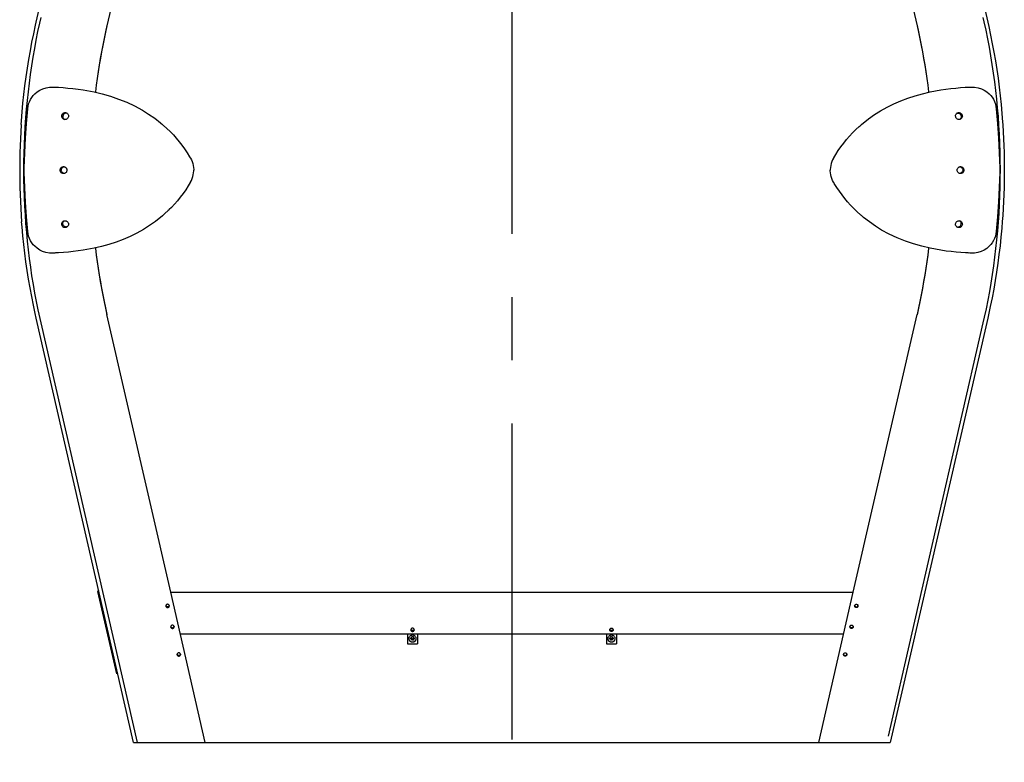
# Model space of a CAD drawing. Extents: x -465 to -235, y -14417 to -14253.
# Drawn here: x -422 to -420, y -14263 to -14261 of the extents above; entities that cross this region are included whole.
import ezdxf

# ---------------------------------------------------------------- set-up
doc = ezdxf.new("R2010")
doc.units = 0
doc.header["$LTSCALE"] = 0.1
doc.linetypes.add('CENTER', pattern=[50.8, 31.75, -6.35, 6.35, -6.35])
doc.layers.add('ML-G-ACHURADOS', color=8, linetype='Continuous')
doc.layers.add('ML-G-EJES', color=9, linetype='CENTER')

msp = doc.modelspace()

# ---------------------------------------------------------------- linework, layer by layer
at = {"layer": 'ML-G-ACHURADOS'}
for p, q in [((-421.6474, -14261.1787), (-421.3941, -14260.0763)), ((-419.9876, -14260.0763), (-419.7344, -14261.1787)), ((-421.3299, -14260.4228), (-421.5053, -14261.1862)), ((-420.0518, -14260.4228), (-419.8765, -14261.1862)), ((-421.6135, -14261.3094), (-421.6136, -14261.3094)), ((-421.6116, -14261.3095), (-421.6109, -14261.3095)), ((-421.6033, -14261.3097), (-421.6032, -14261.3097)), ((-421.6027, -14261.3097), (-421.6026, -14261.3097)), ((-421.5531, -14261.3152), (-421.5313, -14261.3192)), ((-419.8504, -14261.3192), (-419.8286, -14261.3152)), ((-419.779, -14261.3097), (-419.7784, -14261.3097)), ((-419.7785, -14261.3097), (-419.7784, -14261.3097)), ((-419.7715, -14261.3095), (-419.7682, -14261.3094)), ((-419.7682, -14261.3094), (-419.7683, -14261.3094)), ((-421.6716, -14261.4762), (-421.6715, -14261.4713)), ((-421.6715, -14261.481), (-421.6716, -14261.4762)), ((-421.3309, -14261.4762), (-421.3308, -14261.4762)), ((-421.3309, -14261.4762), (-421.3308, -14261.4762)), ((-420.0509, -14261.4762), (-420.0509, -14261.4762)), ((-420.0509, -14261.4762), (-420.0509, -14261.4762)), ((-419.7103, -14261.4713), (-419.7102, -14261.4762)), ((-419.7102, -14261.4762), (-419.7103, -14261.481)), ((-421.5313, -14261.6332), (-421.5531, -14261.6371)), ((-419.8286, -14261.6371), (-419.8504, -14261.6332)), ((-421.6103, -14261.6428), (-421.6136, -14261.643)), ((-421.6136, -14261.643), (-421.6135, -14261.643)), ((-421.6032, -14261.6426), (-421.6033, -14261.6426)), ((-421.6027, -14261.6426), (-421.6033, -14261.6426)), ((-419.779, -14261.6426), (-419.7791, -14261.6426)), ((-419.7784, -14261.6426), (-419.7785, -14261.6426)), ((-419.7701, -14261.6429), (-419.7709, -14261.6428)), ((-419.7683, -14261.643), (-419.7682, -14261.643)), ((-421.4516, -14262.626), (-421.6474, -14261.7736)), ((-421.377, -14262.3244), (-421.5053, -14261.7661)), ((-420.0047, -14262.3244), (-419.8765, -14261.7661)), ((-419.7344, -14261.7736), (-419.9302, -14262.626)), ((-421.4442, -14262.626), (-421.6378, -14261.7831)), ((-419.7439, -14261.7831), (-419.9347, -14262.6133)), ((-421.4853, -14262.4884), (-421.5234, -14262.3227)), ((-421.3771, -14262.3244), (-420.0046, -14262.3244)), ((-421.3078, -14262.626), (-421.3771, -14262.3244)), ((-421.377, -14262.3244), (-421.3771, -14262.3244)), ((-420.0739, -14262.626), (-420.0046, -14262.3244)), ((-420.0046, -14262.3244), (-420.0047, -14262.3244)), ((-420.0239, -14262.4083), (-421.3579, -14262.4083)), ((-420.9009, -14262.4083), (-420.9009, -14262.4283)), ((-420.8809, -14262.4083), (-420.8809, -14262.4283)), ((-420.5009, -14262.4083), (-420.5009, -14262.4283)), ((-420.4809, -14262.4083), (-420.4809, -14262.4283)), ((-420.9009, -14262.4283), (-420.8809, -14262.4283)), ((-420.5009, -14262.4283), (-420.4809, -14262.4283)), ((-421.4516, -14262.626), (-419.9302, -14262.626))]:
    msp.add_line(p, q, dxfattribs=at)
for points in [[(-421.6776, -14261.3844), (-421.6771, -14261.377), (-421.6757, -14261.3593), (-421.6741, -14261.3417), (-421.6722, -14261.324), (-421.6701, -14261.3065), (-421.6677, -14261.2889), (-421.6652, -14261.2715), (-421.6624, -14261.2541), (-421.6593, -14261.2367), (-421.6561, -14261.2194), (-421.6526, -14261.2023), (-421.6489, -14261.1852), (-421.6474, -14261.1787)], [(-421.6378, -14261.7831), (-421.6398, -14261.7742), (-421.6435, -14261.7572), (-421.6469, -14261.7402), (-421.6502, -14261.7231), (-421.6532, -14261.7058), (-421.656, -14261.6886), (-421.6585, -14261.6712), (-421.6609, -14261.6538), (-421.663, -14261.6363), (-421.6649, -14261.6188), (-421.6666, -14261.6013), (-421.6681, -14261.5837), (-421.6693, -14261.566), (-421.6703, -14261.5484), (-421.6711, -14261.5307), (-421.6717, -14261.513), (-421.6721, -14261.4953), (-421.6722, -14261.4775), (-421.6721, -14261.4598), (-421.6718, -14261.4421), (-421.6713, -14261.4244), (-421.6705, -14261.4067), (-421.6695, -14261.389), (-421.6683, -14261.3714), (-421.6669, -14261.3538), (-421.6652, -14261.3362), (-421.6633, -14261.3187), (-421.6612, -14261.3012), (-421.6589, -14261.2838), (-421.6564, -14261.2664), (-421.6536, -14261.2491), (-421.6506, -14261.2319), (-421.6474, -14261.2148), (-421.644, -14261.1977), (-421.6404, -14261.1808), (-421.6378, -14261.1693)], [(-419.7439, -14261.1693), (-419.7419, -14261.1781), (-419.7383, -14261.1951), (-419.7348, -14261.2121), (-419.7316, -14261.2293), (-419.7286, -14261.2465), (-419.7258, -14261.2638), (-419.7232, -14261.2811), (-419.7209, -14261.2985), (-419.7188, -14261.316), (-419.7168, -14261.3335), (-419.7151, -14261.3511), (-419.7137, -14261.3687), (-419.7124, -14261.3863), (-419.7114, -14261.404), (-419.7106, -14261.4217), (-419.71, -14261.4394), (-419.7097, -14261.4571), (-419.7096, -14261.4748), (-419.7097, -14261.4925), (-419.71, -14261.5102), (-419.7105, -14261.5279), (-419.7113, -14261.5456), (-419.7123, -14261.5633), (-419.7135, -14261.5809), (-419.7149, -14261.5985), (-419.7166, -14261.6161), (-419.7184, -14261.6336), (-419.7205, -14261.6511), (-419.7229, -14261.6685), (-419.7254, -14261.6859), (-419.7281, -14261.7032), (-419.7311, -14261.7204), (-419.7343, -14261.7375), (-419.7377, -14261.7546), (-419.7413, -14261.7716), (-419.7439, -14261.7831)], [(-419.7344, -14261.1787), (-419.7323, -14261.1879), (-419.7286, -14261.205), (-419.7252, -14261.2222), (-419.7219, -14261.2395), (-419.7189, -14261.2568), (-419.7162, -14261.2742), (-419.7136, -14261.2917), (-419.7113, -14261.3092), (-419.7093, -14261.3268), (-419.7074, -14261.3444), (-419.7058, -14261.3621), (-419.7044, -14261.3798), (-419.7041, -14261.3848)], [(-421.5052, -14261.1854), (-421.5082, -14261.1985), (-421.511, -14261.2117), (-421.5136, -14261.2249), (-421.5161, -14261.2382), (-421.5185, -14261.2515), (-421.5208, -14261.2649), (-421.5229, -14261.2783), (-421.5249, -14261.2918), (-421.5267, -14261.3053), (-421.5284, -14261.3188), (-421.5285, -14261.3198)], [(-421.5053, -14261.1862), (-421.5082, -14261.1993), (-421.511, -14261.2124), (-421.5137, -14261.2256), (-421.5162, -14261.2388), (-421.5186, -14261.2521), (-421.5208, -14261.2655), (-421.5229, -14261.2788), (-421.5249, -14261.2923), (-421.5267, -14261.3057), (-421.5284, -14261.3192), (-421.5285, -14261.3198)], [(-419.8765, -14261.1854), (-419.8736, -14261.1985), (-419.8708, -14261.2117), (-419.8681, -14261.2249), (-419.8656, -14261.2382), (-419.8632, -14261.2515), (-419.861, -14261.2649), (-419.8589, -14261.2783), (-419.8569, -14261.2918), (-419.8551, -14261.3053), (-419.8534, -14261.3188), (-419.8532, -14261.3198)], [(-419.8765, -14261.1862), (-419.8735, -14261.1993), (-419.8707, -14261.2124), (-419.8681, -14261.2256), (-419.8656, -14261.2388), (-419.8632, -14261.2521), (-419.8609, -14261.2655), (-419.8588, -14261.2788), (-419.8569, -14261.2923), (-419.855, -14261.3057), (-419.8533, -14261.3192), (-419.8533, -14261.3198)], [(-421.6646, -14261.3529), (-421.6639, -14261.348), (-421.6627, -14261.3433), (-421.6611, -14261.3388), (-421.6592, -14261.3346), (-421.6566, -14261.3304), (-421.6537, -14261.3265), (-421.6504, -14261.323), (-421.6455, -14261.3189), (-421.6401, -14261.3154), (-421.6343, -14261.3127), (-421.6277, -14261.3107), (-421.6208, -14261.3095), (-421.6136, -14261.3094)], [(-421.6135, -14261.3094), (-421.6117, -14261.3095), (-421.6116, -14261.3095)], [(-421.6103, -14261.3095), (-421.6083, -14261.3096), (-421.6063, -14261.3097), (-421.6044, -14261.3097), (-421.6032, -14261.3097)], [(-421.6033, -14261.3097), (-421.6029, -14261.3097), (-421.6027, -14261.3097)], [(-421.6026, -14261.3097), (-421.6026, -14261.3097), (-421.6026, -14261.3097), (-421.6025, -14261.3097)], [(-421.6025, -14261.3097), (-421.5933, -14261.3104), (-421.5837, -14261.3113), (-421.5737, -14261.3124), (-421.5635, -14261.3137), (-421.5531, -14261.3152)], [(-421.5313, -14261.3192), (-421.5146, -14261.3231), (-421.4981, -14261.3278), (-421.4818, -14261.3333), (-421.4655, -14261.3399), (-421.4496, -14261.3473), (-421.4341, -14261.3557), (-421.4215, -14261.3635), (-421.4093, -14261.3719), (-421.3976, -14261.381), (-421.3926, -14261.3854)], [(-419.9908, -14261.3869), (-419.9882, -14261.3845), (-419.9742, -14261.3733), (-419.9622, -14261.3647), (-419.9497, -14261.3569), (-419.9368, -14261.3497), (-419.9233, -14261.343), (-419.9094, -14261.337), (-419.8952, -14261.3317), (-419.8805, -14261.3268), (-419.8655, -14261.3227), (-419.8504, -14261.3192)], [(-419.8286, -14261.3152), (-419.8187, -14261.3137), (-419.8088, -14261.3125), (-419.7988, -14261.3114), (-419.7889, -14261.3105), (-419.7792, -14261.3097)], [(-419.7794, -14261.3097), (-419.7793, -14261.3097), (-419.7792, -14261.3097), (-419.7791, -14261.3097), (-419.779, -14261.3097), (-419.779, -14261.3097), (-419.779, -14261.3097), (-419.779, -14261.3097), (-419.779, -14261.3097), (-419.779, -14261.3097)], [(-419.7792, -14261.3097), (-419.7792, -14261.3097), (-419.7793, -14261.3097)], [(-419.7785, -14261.3097), (-419.7768, -14261.3097), (-419.7748, -14261.3097), (-419.7728, -14261.3096), (-419.7715, -14261.3095)], [(-419.7682, -14261.3094), (-419.7608, -14261.3095), (-419.7536, -14261.3108), (-419.7468, -14261.313), (-419.7413, -14261.3156), (-419.736, -14261.319), (-419.7313, -14261.3231), (-419.7283, -14261.3263), (-419.7255, -14261.3299), (-419.723, -14261.3339), (-419.7207, -14261.3386), (-419.7189, -14261.3438), (-419.7178, -14261.3483), (-419.7172, -14261.3529)], [(-421.6715, -14261.4713), (-421.6705, -14261.4417), (-421.6691, -14261.4121), (-421.6671, -14261.3825), (-421.6646, -14261.3529)], [(-421.5963, -14261.3675), (-421.5962, -14261.3664), (-421.5959, -14261.3652), (-421.5954, -14261.3642), (-421.5947, -14261.3632), (-421.5939, -14261.3623), (-421.593, -14261.3616), (-421.5919, -14261.3611), (-421.5908, -14261.3608), (-421.5897, -14261.3606), (-421.5885, -14261.3607), (-421.5874, -14261.3609), (-421.5863, -14261.3613), (-421.5853, -14261.362), (-421.5845, -14261.3627), (-421.5838, -14261.3637), (-421.5832, -14261.3647), (-421.5829, -14261.3658), (-421.5827, -14261.367), (-421.5827, -14261.3681), (-421.5829, -14261.3693), (-421.5833, -14261.3704), (-421.5839, -14261.3714), (-421.5847, -14261.3723), (-421.5856, -14261.3731), (-421.5865, -14261.3737), (-421.5876, -14261.3742), (-421.5888, -14261.3744), (-421.5899, -14261.3745), (-421.5911, -14261.3743), (-421.5922, -14261.374), (-421.5932, -14261.3735), (-421.5941, -14261.3728), (-421.5949, -14261.3719), (-421.5955, -14261.3709), (-421.596, -14261.3699), (-421.5962, -14261.3687), (-421.5963, -14261.3675)], [(-421.5849, -14261.3624), (-421.5852, -14261.3622), (-421.5863, -14261.3619), (-421.5874, -14261.3618), (-421.5886, -14261.3619), (-421.5897, -14261.3622), (-421.5907, -14261.3627), (-421.5916, -14261.3634), (-421.5925, -14261.3642), (-421.5931, -14261.3651), (-421.5936, -14261.3662), (-421.5939, -14261.3673), (-421.5941, -14261.3684), (-421.594, -14261.3696), (-421.5937, -14261.3707), (-421.5933, -14261.3717), (-421.5926, -14261.3727), (-421.5918, -14261.3735), (-421.5909, -14261.3742), (-421.5904, -14261.3744)], [(-419.7854, -14261.3675), (-419.7855, -14261.3687), (-419.7858, -14261.3699), (-419.7862, -14261.3709), (-419.7869, -14261.3719), (-419.7877, -14261.3728), (-419.7886, -14261.3735), (-419.7896, -14261.374), (-419.7907, -14261.3743), (-419.7918, -14261.3745), (-419.793, -14261.3744), (-419.7941, -14261.3742), (-419.7952, -14261.3737), (-419.7962, -14261.3731), (-419.7971, -14261.3723), (-419.7978, -14261.3714), (-419.7984, -14261.3704), (-419.7988, -14261.3693), (-419.7991, -14261.3681), (-419.7991, -14261.367), (-419.7989, -14261.3658), (-419.7985, -14261.3647), (-419.798, -14261.3637), (-419.7973, -14261.3627), (-419.7964, -14261.362), (-419.7955, -14261.3613), (-419.7944, -14261.3609), (-419.7933, -14261.3607), (-419.7921, -14261.3606), (-419.791, -14261.3608), (-419.7898, -14261.3611), (-419.7888, -14261.3616), (-419.7879, -14261.3623), (-419.787, -14261.3632), (-419.7864, -14261.3642), (-419.7859, -14261.3652), (-419.7856, -14261.3664), (-419.7854, -14261.3675)], [(-419.7969, -14261.3624), (-419.7965, -14261.3622), (-419.7955, -14261.3619), (-419.7943, -14261.3618), (-419.7932, -14261.3619), (-419.7921, -14261.3622), (-419.7911, -14261.3627), (-419.7901, -14261.3634), (-419.7893, -14261.3642), (-419.7886, -14261.3651), (-419.7881, -14261.3662), (-419.7878, -14261.3673), (-419.7877, -14261.3684), (-419.7878, -14261.3696), (-419.788, -14261.3707), (-419.7885, -14261.3717), (-419.7891, -14261.3727), (-419.7899, -14261.3735), (-419.7908, -14261.3742), (-419.7914, -14261.3744)], [(-419.7172, -14261.3529), (-419.7147, -14261.3823), (-419.7127, -14261.4119), (-419.7112, -14261.4416), (-419.7103, -14261.4713)], [(-421.6777, -14261.3845), (-421.6777, -14261.3851), (-421.6786, -14261.399), (-421.6793, -14261.413), (-421.6799, -14261.4271), (-421.6803, -14261.4411), (-421.6806, -14261.4551), (-421.6807, -14261.4691), (-421.6807, -14261.4832), (-421.6806, -14261.4972), (-421.6803, -14261.5112), (-421.6799, -14261.5253), (-421.6793, -14261.5393), (-421.6786, -14261.5533), (-421.6777, -14261.5673), (-421.6768, -14261.5799)], [(-421.3925, -14261.3854), (-421.3914, -14261.3863), (-421.3846, -14261.3925), (-421.3781, -14261.3989), (-421.3718, -14261.4054), (-421.3658, -14261.4122), (-421.36, -14261.4191), (-421.3545, -14261.4262), (-421.3491, -14261.4336), (-421.3439, -14261.4413), (-421.339, -14261.4492), (-421.3377, -14261.4513)], [(-420.044, -14261.4513), (-420.0401, -14261.4448), (-420.0349, -14261.4369), (-420.0295, -14261.4292), (-420.0239, -14261.4218), (-420.0182, -14261.4147), (-420.0122, -14261.4079), (-420.0061, -14261.4013), (-420.0015, -14261.3967)], [(-420.0013, -14261.3965), (-419.9997, -14261.3949), (-419.9931, -14261.3887), (-419.9909, -14261.3869)], [(-419.7041, -14261.3848), (-419.7041, -14261.3851), (-419.7032, -14261.399), (-419.7025, -14261.413), (-419.7019, -14261.4271), (-419.7015, -14261.4411), (-419.7012, -14261.4551), (-419.701, -14261.4691), (-419.701, -14261.4832), (-419.7012, -14261.4972), (-419.7015, -14261.5112), (-419.7019, -14261.5253), (-419.7025, -14261.5393), (-419.7032, -14261.5533), (-419.7041, -14261.5673), (-419.705, -14261.5796)], [(-421.3378, -14261.4513), (-421.3374, -14261.452), (-421.3355, -14261.4555), (-421.334, -14261.4592), (-421.3327, -14261.463), (-421.3318, -14261.4669), (-421.3312, -14261.4708), (-421.3308, -14261.4747), (-421.3309, -14261.4762)], [(-420.044, -14261.4513), (-420.0444, -14261.452), (-420.0462, -14261.4555), (-420.0478, -14261.4592), (-420.049, -14261.463), (-420.05, -14261.4669), (-420.0506, -14261.4708), (-420.0509, -14261.4747), (-420.0509, -14261.4762)], [(-421.6646, -14261.5994), (-421.6671, -14261.57), (-421.669, -14261.5405), (-421.6705, -14261.5108), (-421.6715, -14261.481)], [(-421.5994, -14261.4762), (-421.5993, -14261.475), (-421.599, -14261.4738), (-421.5985, -14261.4728), (-421.5979, -14261.4718), (-421.5971, -14261.4709), (-421.5962, -14261.4702), (-421.5951, -14261.4697), (-421.594, -14261.4693), (-421.5929, -14261.4692), (-421.5917, -14261.4692), (-421.5906, -14261.4695), (-421.5895, -14261.4699), (-421.5885, -14261.4706), (-421.5876, -14261.4713), (-421.5869, -14261.4723), (-421.5864, -14261.4733), (-421.586, -14261.4744), (-421.5858, -14261.4756), (-421.5858, -14261.4768), (-421.586, -14261.4779), (-421.5864, -14261.479), (-421.5869, -14261.4801), (-421.5876, -14261.481), (-421.5885, -14261.4818), (-421.5895, -14261.4824), (-421.5906, -14261.4828), (-421.5917, -14261.4831), (-421.5929, -14261.4831), (-421.594, -14261.483), (-421.5951, -14261.4826), (-421.5962, -14261.4821), (-421.5971, -14261.4814), (-421.5979, -14261.4805), (-421.5985, -14261.4796), (-421.599, -14261.4785), (-421.5993, -14261.4773), (-421.5994, -14261.4762)], [(-421.5905, -14261.4828), (-421.5906, -14261.4828), (-421.5918, -14261.4827), (-421.5929, -14261.4824), (-421.5939, -14261.4819), (-421.5948, -14261.4813), (-421.5956, -14261.4804), (-421.5963, -14261.4795), (-421.5967, -14261.4784), (-421.597, -14261.4773), (-421.5971, -14261.4762), (-421.597, -14261.475), (-421.5967, -14261.4739), (-421.5963, -14261.4728), (-421.5956, -14261.4719), (-421.5948, -14261.4711), (-421.5939, -14261.4704), (-421.5929, -14261.4699), (-421.5918, -14261.4696), (-421.5906, -14261.4695), (-421.5905, -14261.4695)], [(-421.3378, -14261.501), (-421.3374, -14261.5003), (-421.3355, -14261.4968), (-421.334, -14261.4931), (-421.3327, -14261.4893), (-421.3318, -14261.4855), (-421.3312, -14261.4815), (-421.3308, -14261.4776), (-421.3309, -14261.4762)], [(-420.044, -14261.501), (-420.0444, -14261.5003), (-420.0462, -14261.4968), (-420.0478, -14261.4931), (-420.049, -14261.4893), (-420.05, -14261.4855), (-420.0506, -14261.4815), (-420.0509, -14261.4776), (-420.0509, -14261.4762)], [(-419.7824, -14261.4762), (-419.7825, -14261.4773), (-419.7828, -14261.4785), (-419.7832, -14261.4796), (-419.7839, -14261.4805), (-419.7847, -14261.4814), (-419.7856, -14261.4821), (-419.7866, -14261.4826), (-419.7878, -14261.483), (-419.7889, -14261.4831), (-419.7901, -14261.4831), (-419.7912, -14261.4828), (-419.7923, -14261.4824), (-419.7932, -14261.4818), (-419.7941, -14261.481), (-419.7948, -14261.4801), (-419.7954, -14261.479), (-419.7958, -14261.4779), (-419.796, -14261.4768), (-419.796, -14261.4756), (-419.7958, -14261.4744), (-419.7954, -14261.4733), (-419.7948, -14261.4723), (-419.7941, -14261.4713), (-419.7932, -14261.4706), (-419.7923, -14261.4699), (-419.7912, -14261.4695), (-419.7901, -14261.4692), (-419.7889, -14261.4692), (-419.7878, -14261.4693), (-419.7866, -14261.4697), (-419.7856, -14261.4702), (-419.7847, -14261.4709), (-419.7839, -14261.4718), (-419.7832, -14261.4728), (-419.7828, -14261.4738), (-419.7825, -14261.475), (-419.7824, -14261.4762)], [(-419.7913, -14261.4695), (-419.7911, -14261.4695), (-419.79, -14261.4696), (-419.7889, -14261.4699), (-419.7879, -14261.4704), (-419.787, -14261.4711), (-419.7861, -14261.4719), (-419.7855, -14261.4728), (-419.785, -14261.4739), (-419.7847, -14261.475), (-419.7846, -14261.4762), (-419.7847, -14261.4773), (-419.785, -14261.4784), (-419.7855, -14261.4795), (-419.7861, -14261.4804), (-419.787, -14261.4813), (-419.7879, -14261.4819), (-419.7889, -14261.4824), (-419.79, -14261.4827), (-419.7911, -14261.4828), (-419.7913, -14261.4828)], [(-419.7103, -14261.481), (-419.7112, -14261.5106), (-419.7127, -14261.5402), (-419.7147, -14261.5698), (-419.7172, -14261.5994)], [(-421.3377, -14261.501), (-421.3417, -14261.5075), (-421.3469, -14261.5155), (-421.3523, -14261.5231), (-421.3578, -14261.5305), (-421.3636, -14261.5376), (-421.3695, -14261.5444), (-421.3757, -14261.551), (-421.3803, -14261.5556)], [(-419.9892, -14261.567), (-419.9903, -14261.566), (-419.9972, -14261.5598), (-420.0037, -14261.5534), (-420.01, -14261.5469), (-420.016, -14261.5402), (-420.0217, -14261.5333), (-420.0273, -14261.5261), (-420.0326, -14261.5187), (-420.0378, -14261.511), (-420.0428, -14261.5031), (-420.044, -14261.501)], [(-421.3805, -14261.5558), (-421.382, -14261.5574), (-421.3887, -14261.5636), (-421.3909, -14261.5655)], [(-421.6474, -14261.7736), (-421.6495, -14261.7644), (-421.6532, -14261.7473), (-421.6566, -14261.7301), (-421.6598, -14261.7129), (-421.6628, -14261.6955), (-421.6656, -14261.6781), (-421.6681, -14261.6606), (-421.6704, -14261.6431), (-421.6725, -14261.6255), (-421.6743, -14261.6079), (-421.676, -14261.5902), (-421.6768, -14261.5799)], [(-421.5963, -14261.5848), (-421.5962, -14261.5836), (-421.596, -14261.5825), (-421.5955, -14261.5814), (-421.5949, -14261.5804), (-421.5941, -14261.5796), (-421.5932, -14261.5789), (-421.5922, -14261.5783), (-421.5911, -14261.578), (-421.5899, -14261.5778), (-421.5888, -14261.5779), (-421.5876, -14261.5781), (-421.5865, -14261.5786), (-421.5856, -14261.5792), (-421.5847, -14261.58), (-421.5839, -14261.5809), (-421.5833, -14261.5819), (-421.5829, -14261.583), (-421.5827, -14261.5842), (-421.5827, -14261.5854), (-421.5829, -14261.5865), (-421.5832, -14261.5876), (-421.5838, -14261.5887), (-421.5845, -14261.5896), (-421.5853, -14261.5904), (-421.5863, -14261.591), (-421.5874, -14261.5914), (-421.5885, -14261.5917), (-421.5897, -14261.5917), (-421.5908, -14261.5916), (-421.5919, -14261.5912), (-421.593, -14261.5907), (-421.5939, -14261.59), (-421.5947, -14261.5891), (-421.5954, -14261.5882), (-421.5959, -14261.5871), (-421.5962, -14261.586), (-421.5963, -14261.5848)], [(-421.5849, -14261.59), (-421.5852, -14261.5901), (-421.5863, -14261.5904), (-421.5874, -14261.5905), (-421.5886, -14261.5904), (-421.5897, -14261.5901), (-421.5907, -14261.5896), (-421.5916, -14261.589), (-421.5925, -14261.5882), (-421.5931, -14261.5872), (-421.5936, -14261.5862), (-421.5939, -14261.5851), (-421.5941, -14261.5839), (-421.594, -14261.5828), (-421.5937, -14261.5816), (-421.5933, -14261.5806), (-421.5926, -14261.5796), (-421.5918, -14261.5788), (-421.5909, -14261.5782), (-421.5904, -14261.5779)], [(-421.3909, -14261.5654), (-421.3936, -14261.5679), (-421.4075, -14261.5791), (-421.4196, -14261.5876), (-421.4321, -14261.5954), (-421.445, -14261.6026), (-421.4585, -14261.6093), (-421.4724, -14261.6153), (-421.4865, -14261.6207), (-421.5013, -14261.6255), (-421.5162, -14261.6296), (-421.5313, -14261.6332)], [(-419.8504, -14261.6332), (-419.8671, -14261.6292), (-419.8837, -14261.6245), (-419.8999, -14261.619), (-419.9163, -14261.6124), (-419.9322, -14261.605), (-419.9477, -14261.5966), (-419.9603, -14261.5888), (-419.9724, -14261.5804), (-419.9841, -14261.5713), (-419.9891, -14261.5669)], [(-419.7854, -14261.5848), (-419.7856, -14261.586), (-419.7859, -14261.5871), (-419.7864, -14261.5882), (-419.787, -14261.5891), (-419.7879, -14261.59), (-419.7888, -14261.5907), (-419.7898, -14261.5912), (-419.791, -14261.5916), (-419.7921, -14261.5917), (-419.7933, -14261.5917), (-419.7944, -14261.5914), (-419.7955, -14261.591), (-419.7964, -14261.5904), (-419.7973, -14261.5896), (-419.798, -14261.5887), (-419.7985, -14261.5876), (-419.7989, -14261.5865), (-419.7991, -14261.5854), (-419.7991, -14261.5842), (-419.7988, -14261.583), (-419.7984, -14261.5819), (-419.7978, -14261.5809), (-419.7971, -14261.58), (-419.7962, -14261.5792), (-419.7952, -14261.5786), (-419.7941, -14261.5781), (-419.793, -14261.5779), (-419.7918, -14261.5778), (-419.7907, -14261.578), (-419.7896, -14261.5783), (-419.7886, -14261.5789), (-419.7877, -14261.5796), (-419.7869, -14261.5804), (-419.7862, -14261.5814), (-419.7858, -14261.5825), (-419.7855, -14261.5836), (-419.7854, -14261.5848)], [(-419.7969, -14261.59), (-419.7965, -14261.5901), (-419.7955, -14261.5904), (-419.7943, -14261.5905), (-419.7932, -14261.5904), (-419.7921, -14261.5901), (-419.7911, -14261.5896), (-419.7901, -14261.589), (-419.7893, -14261.5882), (-419.7886, -14261.5872), (-419.7881, -14261.5862), (-419.7878, -14261.5851), (-419.7877, -14261.5839), (-419.7878, -14261.5828), (-419.788, -14261.5816), (-419.7885, -14261.5806), (-419.7891, -14261.5796), (-419.7899, -14261.5788), (-419.7908, -14261.5782), (-419.7914, -14261.5779)], [(-419.705, -14261.5796), (-419.706, -14261.593), (-419.7077, -14261.6107), (-419.7096, -14261.6283), (-419.7117, -14261.6459), (-419.714, -14261.6634), (-419.7166, -14261.6809), (-419.7194, -14261.6983), (-419.7224, -14261.7156), (-419.7257, -14261.7329), (-419.7292, -14261.7501), (-419.7329, -14261.7672), (-419.7344, -14261.7736)], [(-421.6136, -14261.643), (-421.621, -14261.6428), (-421.6282, -14261.6416), (-421.6349, -14261.6394), (-421.6405, -14261.6367), (-421.6457, -14261.6333), (-421.6505, -14261.6293), (-421.6535, -14261.626), (-421.6563, -14261.6224), (-421.6588, -14261.6184), (-421.6611, -14261.6137), (-421.6629, -14261.6086), (-421.6639, -14261.6041), (-421.6646, -14261.5994)], [(-419.7172, -14261.5994), (-419.7179, -14261.6043), (-419.719, -14261.6091), (-419.7206, -14261.6135), (-419.7226, -14261.6177), (-419.7252, -14261.622), (-419.7281, -14261.6258), (-419.7313, -14261.6293), (-419.7362, -14261.6335), (-419.7416, -14261.6369), (-419.7474, -14261.6396), (-419.754, -14261.6417), (-419.761, -14261.6428), (-419.7682, -14261.643)], [(-421.5531, -14261.6371), (-421.563, -14261.6386), (-421.5729, -14261.6399), (-421.5829, -14261.641), (-421.5928, -14261.6419), (-421.6025, -14261.6426)], [(-421.5285, -14261.6325), (-421.5284, -14261.6331), (-421.5267, -14261.6466), (-421.5249, -14261.6601), (-421.5229, -14261.6735), (-421.5208, -14261.6869), (-421.5186, -14261.7002), (-421.5162, -14261.7135), (-421.5137, -14261.7267), (-421.511, -14261.7399), (-421.5082, -14261.7531), (-421.5053, -14261.7661)], [(-421.5285, -14261.6325), (-421.5284, -14261.6335), (-421.5267, -14261.647), (-421.5249, -14261.6605), (-421.5229, -14261.674), (-421.5208, -14261.6874), (-421.5185, -14261.7008), (-421.5161, -14261.7141), (-421.5136, -14261.7274), (-421.511, -14261.7406), (-421.5082, -14261.7538), (-421.5052, -14261.7669)], [(-419.8533, -14261.6325), (-419.8533, -14261.6331), (-419.855, -14261.6466), (-419.8569, -14261.6601), (-419.8588, -14261.6735), (-419.8609, -14261.6869), (-419.8632, -14261.7002), (-419.8656, -14261.7135), (-419.8681, -14261.7267), (-419.8707, -14261.7399), (-419.8735, -14261.7531), (-419.8765, -14261.7661)], [(-419.8532, -14261.6325), (-419.8534, -14261.6335), (-419.8551, -14261.647), (-419.8569, -14261.6605), (-419.8589, -14261.674), (-419.861, -14261.6874), (-419.8632, -14261.7008), (-419.8656, -14261.7141), (-419.8681, -14261.7274), (-419.8708, -14261.7406), (-419.8736, -14261.7538), (-419.8765, -14261.7669)], [(-419.7792, -14261.6426), (-419.7885, -14261.6419), (-419.7981, -14261.641), (-419.808, -14261.6399), (-419.8182, -14261.6387), (-419.8286, -14261.6371)], [(-421.6032, -14261.6426), (-421.6049, -14261.6426), (-421.6069, -14261.6426), (-421.609, -14261.6427), (-421.6103, -14261.6428)], [(-421.6024, -14261.6426), (-421.6024, -14261.6426), (-421.6025, -14261.6426), (-421.6027, -14261.6426), (-421.6027, -14261.6426), (-421.6027, -14261.6426), (-421.6027, -14261.6426), (-421.6027, -14261.6426), (-421.6027, -14261.6426), (-421.6028, -14261.6426)], [(-421.6025, -14261.6426), (-421.6025, -14261.6426), (-421.6025, -14261.6426)], [(-419.7791, -14261.6426), (-419.7792, -14261.6426), (-419.7792, -14261.6426), (-419.7792, -14261.6426)], [(-419.7784, -14261.6426), (-419.7788, -14261.6426), (-419.779, -14261.6426)], [(-419.7715, -14261.6428), (-419.7734, -14261.6427), (-419.7755, -14261.6426), (-419.7774, -14261.6426), (-419.7785, -14261.6426)], [(-419.7683, -14261.643), (-419.7701, -14261.6429), (-419.7701, -14261.6429)], [(-421.3798, -14262.3518), (-421.3799, -14262.351), (-421.3802, -14262.3503), (-421.3807, -14262.3496), (-421.3814, -14262.3491), (-421.3821, -14262.3487), (-421.383, -14262.3486), (-421.3838, -14262.3486), (-421.3846, -14262.3489), (-421.3853, -14262.3493), (-421.3859, -14262.3499), (-421.3863, -14262.3506), (-421.3866, -14262.3514), (-421.3866, -14262.3523), (-421.3863, -14262.3531), (-421.3859, -14262.3538), (-421.3854, -14262.3544), (-421.3847, -14262.3548), (-421.3839, -14262.3551), (-421.383, -14262.3551), (-421.3822, -14262.355), (-421.3814, -14262.3546), (-421.3808, -14262.3541), (-421.3803, -14262.3534), (-421.3799, -14262.3527), (-421.3798, -14262.3518)], [(-421.3799, -14262.3511), (-421.3799, -14262.3516), (-421.3801, -14262.3524), (-421.3806, -14262.3531), (-421.3811, -14262.3537), (-421.3819, -14262.3542), (-421.3827, -14262.3544), (-421.3835, -14262.3545), (-421.3843, -14262.3543), (-421.3851, -14262.354), (-421.3858, -14262.3534), (-421.3862, -14262.3528), (-421.3866, -14262.352), (-421.3866, -14262.3519)], [(-421.3866, -14262.3515), (-421.3865, -14262.3518), (-421.3863, -14262.3524), (-421.386, -14262.3529), (-421.3857, -14262.3533), (-421.3853, -14262.3537), (-421.3848, -14262.354), (-421.3842, -14262.3543), (-421.3836, -14262.3544), (-421.3831, -14262.3544), (-421.3825, -14262.3543)], [(-421.3825, -14262.3537), (-421.3831, -14262.3537), (-421.3836, -14262.3537), (-421.3842, -14262.3536), (-421.3848, -14262.3534), (-421.3853, -14262.3531), (-421.3857, -14262.3527), (-421.386, -14262.3522), (-421.3863, -14262.3517), (-421.3865, -14262.3512), (-421.3865, -14262.3512)], [(-421.3799, -14262.3511), (-421.38, -14262.3514), (-421.3802, -14262.352), (-421.3805, -14262.3524), (-421.3809, -14262.3529), (-421.3814, -14262.3532), (-421.3819, -14262.3535), (-421.3825, -14262.3537)], [(-420.0019, -14262.3518), (-420.0018, -14262.351), (-420.0015, -14262.3503), (-420.001, -14262.3496), (-420.0004, -14262.3491), (-419.9996, -14262.3487), (-419.9988, -14262.3486), (-419.9979, -14262.3486), (-419.9971, -14262.3489), (-419.9964, -14262.3493), (-419.9958, -14262.3499), (-419.9954, -14262.3506), (-419.9952, -14262.3514), (-419.9952, -14262.3523), (-419.9954, -14262.3531), (-419.9958, -14262.3538), (-419.9964, -14262.3544), (-419.9971, -14262.3548), (-419.9979, -14262.3551), (-419.9988, -14262.3551), (-419.9996, -14262.355), (-420.0003, -14262.3546), (-420.001, -14262.3541), (-420.0015, -14262.3534), (-420.0018, -14262.3527), (-420.0019, -14262.3518)], [(-420.0019, -14262.3511), (-420.0018, -14262.3514), (-420.0016, -14262.352), (-420.0012, -14262.3524), (-420.0008, -14262.3529), (-420.0004, -14262.3532), (-419.9999, -14262.3535), (-419.9993, -14262.3537)], [(-420.0019, -14262.3512), (-420.0017, -14262.352), (-420.0014, -14262.3528), (-420.0009, -14262.3534), (-420.0003, -14262.354), (-419.9995, -14262.3543), (-419.9987, -14262.3545), (-419.9978, -14262.3544), (-419.997, -14262.3542), (-419.9963, -14262.3537), (-419.9957, -14262.3531), (-419.9953, -14262.3524), (-419.9952, -14262.3519)], [(-419.9993, -14262.3537), (-419.9987, -14262.3537), (-419.9981, -14262.3537), (-419.9976, -14262.3536), (-419.997, -14262.3534), (-419.9965, -14262.3531), (-419.9961, -14262.3527), (-419.9957, -14262.3522), (-419.9954, -14262.3517), (-419.9953, -14262.3512), (-419.9953, -14262.3512)], [(-419.9952, -14262.3515), (-419.9953, -14262.3518), (-419.9954, -14262.3524), (-419.9957, -14262.3529), (-419.9961, -14262.3533), (-419.9965, -14262.3537), (-419.997, -14262.354), (-419.9976, -14262.3543), (-419.9981, -14262.3544), (-419.9987, -14262.3544), (-419.9993, -14262.3543)], [(-421.3825, -14262.3543), (-421.3819, -14262.3542), (-421.3814, -14262.3539), (-421.381, -14262.3536)], [(-419.9993, -14262.3543), (-419.9999, -14262.3542), (-420.0004, -14262.3539), (-420.0007, -14262.3536)], [(-421.3702, -14262.3938), (-421.3703, -14262.393), (-421.3706, -14262.3922), (-421.3711, -14262.3915), (-421.3717, -14262.391), (-421.3725, -14262.3907), (-421.3733, -14262.3905), (-421.3742, -14262.3906), (-421.375, -14262.3908), (-421.3757, -14262.3913), (-421.3763, -14262.3919), (-421.3767, -14262.3926), (-421.3769, -14262.3934), (-421.3769, -14262.3942), (-421.3767, -14262.395), (-421.3763, -14262.3957), (-421.3757, -14262.3963), (-421.375, -14262.3968), (-421.3742, -14262.397), (-421.3734, -14262.3971), (-421.3725, -14262.3969), (-421.3718, -14262.3966), (-421.3711, -14262.3961), (-421.3706, -14262.3954), (-421.3703, -14262.3946), (-421.3702, -14262.3938)], [(-420.0116, -14262.3938), (-420.0115, -14262.393), (-420.0112, -14262.3922), (-420.0107, -14262.3915), (-420.01, -14262.391), (-420.0093, -14262.3907), (-420.0084, -14262.3905), (-420.0076, -14262.3906), (-420.0068, -14262.3908), (-420.0061, -14262.3913), (-420.0055, -14262.3919), (-420.0051, -14262.3926), (-420.0049, -14262.3934), (-420.0048, -14262.3942), (-420.0051, -14262.395), (-420.0055, -14262.3957), (-420.006, -14262.3963), (-420.0067, -14262.3968), (-420.0075, -14262.397), (-420.0084, -14262.3971), (-420.0092, -14262.3969), (-420.01, -14262.3966), (-420.0106, -14262.3961), (-420.0111, -14262.3954), (-420.0115, -14262.3946), (-420.0116, -14262.3938)], [(-421.3703, -14262.3931), (-421.3703, -14262.3936), (-421.3705, -14262.3944), (-421.3709, -14262.3951), (-421.3715, -14262.3957), (-421.3722, -14262.3961), (-421.373, -14262.3964), (-421.3739, -14262.3964), (-421.3747, -14262.3963), (-421.3755, -14262.3959), (-421.3761, -14262.3954), (-421.3766, -14262.3947), (-421.3769, -14262.394), (-421.3769, -14262.3938)], [(-421.3769, -14262.3931), (-421.3769, -14262.3931), (-421.3767, -14262.3937), (-421.3764, -14262.3942), (-421.376, -14262.3946), (-421.3756, -14262.395), (-421.3751, -14262.3953), (-421.3746, -14262.3955), (-421.374, -14262.3957), (-421.3734, -14262.3957), (-421.3728, -14262.3956)], [(-421.3769, -14262.3934), (-421.3769, -14262.3938), (-421.3767, -14262.3943), (-421.3764, -14262.3948), (-421.376, -14262.3953), (-421.3756, -14262.3957), (-421.3751, -14262.396), (-421.3746, -14262.3962), (-421.374, -14262.3963), (-421.3734, -14262.3964), (-421.3728, -14262.3963)], [(-421.3728, -14262.3956), (-421.3723, -14262.3954), (-421.3717, -14262.3952), (-421.3713, -14262.3948), (-421.3709, -14262.3944), (-421.3706, -14262.3939), (-421.3703, -14262.3934), (-421.3703, -14262.3931)], [(-421.3728, -14262.3963), (-421.3723, -14262.3961), (-421.3717, -14262.3958), (-421.3714, -14262.3956)], [(-420.8909, -14262.4108), (-420.8921, -14262.4108), (-420.8932, -14262.4111), (-420.8943, -14262.4115), (-420.8954, -14262.4121), (-420.8963, -14262.4128), (-420.897, -14262.4137), (-420.8976, -14262.4146), (-420.8981, -14262.4156), (-420.8983, -14262.4167), (-420.8983, -14262.4178), (-420.8982, -14262.4189), (-420.8979, -14262.4199), (-420.8974, -14262.4209), (-420.8967, -14262.4218), (-420.8958, -14262.4226), (-420.8949, -14262.4232), (-420.8938, -14262.4237), (-420.8927, -14262.4241), (-420.8915, -14262.4243), (-420.8903, -14262.4243), (-420.8891, -14262.4241), (-420.8879, -14262.4237), (-420.8868, -14262.4232), (-420.8859, -14262.4226), (-420.885, -14262.4218), (-420.8844, -14262.4209), (-420.8838, -14262.4199), (-420.8835, -14262.4189), (-420.8834, -14262.4178), (-420.8834, -14262.4167), (-420.8837, -14262.4156), (-420.8841, -14262.4146), (-420.8847, -14262.4137), (-420.8854, -14262.4128), (-420.8864, -14262.4121), (-420.8874, -14262.4115), (-420.8885, -14262.4111), (-420.8897, -14262.4108), (-420.8909, -14262.4108)], [(-420.8909, -14262.4032), (-420.89, -14262.4031), (-420.8892, -14262.4028), (-420.8885, -14262.4023), (-420.888, -14262.4017), (-420.8876, -14262.4009), (-420.8875, -14262.4001), (-420.8875, -14262.3993), (-420.8878, -14262.3985), (-420.8883, -14262.3978), (-420.8889, -14262.3972), (-420.8896, -14262.3968), (-420.8904, -14262.3966), (-420.8913, -14262.3966), (-420.8921, -14262.3968), (-420.8928, -14262.3972), (-420.8935, -14262.3978), (-420.8939, -14262.3985), (-420.8942, -14262.3993), (-420.8942, -14262.4001), (-420.8941, -14262.4009), (-420.8937, -14262.4017), (-420.8932, -14262.4023), (-420.8925, -14262.4028), (-420.8917, -14262.4031), (-420.8909, -14262.4032)], [(-420.8875, -14262.3996), (-420.8875, -14262.3998), (-420.8878, -14262.4006), (-420.8883, -14262.4013), (-420.8889, -14262.4019), (-420.8896, -14262.4023), (-420.8904, -14262.4025), (-420.8913, -14262.4025), (-420.8921, -14262.4023), (-420.8928, -14262.4019), (-420.8935, -14262.4013), (-420.8939, -14262.4006), (-420.8942, -14262.3998), (-420.8942, -14262.3996)], [(-420.8876, -14262.3992), (-420.8876, -14262.3992), (-420.888, -14262.3999), (-420.8885, -14262.4006), (-420.8892, -14262.401), (-420.89, -14262.4013), (-420.8909, -14262.4014), (-420.8917, -14262.4013), (-420.8925, -14262.401), (-420.8932, -14262.4006), (-420.8937, -14262.3999), (-420.8941, -14262.3992), (-420.8941, -14262.3992)], [(-420.4909, -14262.4108), (-420.4921, -14262.4108), (-420.4933, -14262.4111), (-420.4944, -14262.4115), (-420.4954, -14262.4121), (-420.4963, -14262.4128), (-420.4971, -14262.4137), (-420.4977, -14262.4146), (-420.4981, -14262.4156), (-420.4984, -14262.4167), (-420.4984, -14262.4178), (-420.4983, -14262.4189), (-420.4979, -14262.4199), (-420.4974, -14262.4209), (-420.4967, -14262.4218), (-420.4959, -14262.4226), (-420.4949, -14262.4232), (-420.4938, -14262.4237), (-420.4927, -14262.4241), (-420.4915, -14262.4243), (-420.4903, -14262.4243), (-420.4891, -14262.4241), (-420.488, -14262.4237), (-420.4869, -14262.4232), (-420.4859, -14262.4226), (-420.4851, -14262.4218), (-420.4844, -14262.4209), (-420.4839, -14262.4199), (-420.4836, -14262.4189), (-420.4834, -14262.4178), (-420.4835, -14262.4167), (-420.4837, -14262.4156), (-420.4841, -14262.4146), (-420.4847, -14262.4137), (-420.4855, -14262.4128), (-420.4864, -14262.4121), (-420.4874, -14262.4115), (-420.4885, -14262.4111), (-420.4897, -14262.4108), (-420.4909, -14262.4108)], [(-420.4909, -14262.4032), (-420.4917, -14262.4031), (-420.4925, -14262.4028), (-420.4932, -14262.4023), (-420.4938, -14262.4017), (-420.4941, -14262.4009), (-420.4943, -14262.4001), (-420.4942, -14262.3993), (-420.494, -14262.3985), (-420.4935, -14262.3978), (-420.4929, -14262.3972), (-420.4921, -14262.3968), (-420.4913, -14262.3966), (-420.4905, -14262.3966), (-420.4897, -14262.3968), (-420.4889, -14262.3972), (-420.4883, -14262.3978), (-420.4879, -14262.3985), (-420.4876, -14262.3993), (-420.4875, -14262.4001), (-420.4877, -14262.4009), (-420.4881, -14262.4017), (-420.4886, -14262.4023), (-420.4893, -14262.4028), (-420.4901, -14262.4031), (-420.4909, -14262.4032)], [(-420.4943, -14262.3996), (-420.4942, -14262.3998), (-420.494, -14262.4006), (-420.4935, -14262.4013), (-420.4929, -14262.4019), (-420.4921, -14262.4023), (-420.4913, -14262.4025), (-420.4905, -14262.4025), (-420.4897, -14262.4023), (-420.4889, -14262.4019), (-420.4883, -14262.4013), (-420.4879, -14262.4006), (-420.4876, -14262.3998), (-420.4875, -14262.3996)], [(-420.4876, -14262.3992), (-420.4876, -14262.3992), (-420.488, -14262.3999), (-420.4886, -14262.4006), (-420.4893, -14262.401), (-420.4901, -14262.4013), (-420.4909, -14262.4014), (-420.4917, -14262.4013), (-420.4925, -14262.401), (-420.4932, -14262.4006), (-420.4938, -14262.3999), (-420.4942, -14262.3992), (-420.4942, -14262.3992)], [(-420.0089, -14262.3956), (-420.0095, -14262.3954), (-420.01, -14262.3952), (-420.0105, -14262.3948), (-420.0109, -14262.3944), (-420.0112, -14262.3939), (-420.0114, -14262.3934), (-420.0115, -14262.3931)], [(-420.0115, -14262.3931), (-420.0114, -14262.394), (-420.0111, -14262.3947), (-420.0106, -14262.3954), (-420.0099, -14262.3959), (-420.0091, -14262.3963), (-420.0083, -14262.3964), (-420.0075, -14262.3964), (-420.0067, -14262.3961), (-420.006, -14262.3957), (-420.0054, -14262.3951), (-420.005, -14262.3944), (-420.0048, -14262.3938)], [(-420.0089, -14262.3963), (-420.0095, -14262.3961), (-420.01, -14262.3958), (-420.0104, -14262.3956)], [(-420.0049, -14262.3931), (-420.0049, -14262.3931), (-420.0051, -14262.3937), (-420.0054, -14262.3942), (-420.0057, -14262.3946), (-420.0061, -14262.395), (-420.0066, -14262.3953), (-420.0072, -14262.3955), (-420.0078, -14262.3957), (-420.0084, -14262.3957), (-420.0089, -14262.3956)], [(-420.0048, -14262.3934), (-420.0049, -14262.3938), (-420.0051, -14262.3943), (-420.0054, -14262.3948), (-420.0057, -14262.3953), (-420.0061, -14262.3957), (-420.0066, -14262.396), (-420.0072, -14262.3962), (-420.0078, -14262.3963), (-420.0084, -14262.3964), (-420.0089, -14262.3963)], [(-420.8983, -14262.4172), (-420.8983, -14262.4175), (-420.8981, -14262.4187), (-420.8977, -14262.4199), (-420.8971, -14262.4209), (-420.8964, -14262.4219), (-420.8955, -14262.4227), (-420.8944, -14262.4234), (-420.8933, -14262.4238), (-420.8921, -14262.4241), (-420.8909, -14262.4242)], [(-420.8909, -14262.4203), (-420.89, -14262.4202), (-420.8892, -14262.42), (-420.8885, -14262.4195), (-420.888, -14262.4189), (-420.8876, -14262.4181), (-420.8874, -14262.4173), (-420.8874, -14262.4165), (-420.8876, -14262.4157), (-420.888, -14262.415), (-420.8885, -14262.4144), (-420.8892, -14262.4139), (-420.89, -14262.4136), (-420.8909, -14262.4135), (-420.8917, -14262.4136), (-420.8925, -14262.4139), (-420.8932, -14262.4144), (-420.8937, -14262.415), (-420.8941, -14262.4157), (-420.8943, -14262.4165), (-420.8943, -14262.4173), (-420.8941, -14262.4181), (-420.8937, -14262.4189), (-420.8932, -14262.4195), (-420.8925, -14262.42), (-420.8917, -14262.4202), (-420.8909, -14262.4203)], [(-420.8874, -14262.4166), (-420.8875, -14262.4171), (-420.8878, -14262.4178), (-420.8882, -14262.4185), (-420.8889, -14262.4191), (-420.8896, -14262.4194), (-420.8904, -14262.4196), (-420.8913, -14262.4196), (-420.8921, -14262.4194), (-420.8928, -14262.4191), (-420.8935, -14262.4185), (-420.894, -14262.4178), (-420.8943, -14262.4171), (-420.8943, -14262.4166)], [(-420.8909, -14262.4187), (-420.8902, -14262.4186), (-420.8895, -14262.4183), (-420.889, -14262.4179), (-420.8886, -14262.4173), (-420.8884, -14262.4166), (-420.8884, -14262.4159), (-420.8886, -14262.4152), (-420.889, -14262.4147), (-420.8895, -14262.4142), (-420.8902, -14262.4139), (-420.8909, -14262.4138), (-420.8916, -14262.4139), (-420.8922, -14262.4142), (-420.8927, -14262.4147), (-420.8931, -14262.4152), (-420.8933, -14262.4159), (-420.8933, -14262.4166), (-420.8931, -14262.4173), (-420.8927, -14262.4179), (-420.8922, -14262.4183), (-420.8916, -14262.4186), (-420.8909, -14262.4187)], [(-420.8933, -14262.416), (-420.8933, -14262.4162), (-420.8931, -14262.4168), (-420.8927, -14262.4174), (-420.8922, -14262.4179), (-420.8916, -14262.4181), (-420.8909, -14262.4182)], [(-420.8909, -14262.4182), (-420.8902, -14262.4181), (-420.8895, -14262.4179), (-420.889, -14262.4174), (-420.8886, -14262.4168), (-420.8884, -14262.4162), (-420.8884, -14262.416)], [(-420.8909, -14262.4242), (-420.8896, -14262.4241), (-420.8884, -14262.4238), (-420.8873, -14262.4234), (-420.8863, -14262.4227), (-420.8853, -14262.4219), (-420.8846, -14262.4209), (-420.884, -14262.4199), (-420.8836, -14262.4187), (-420.8834, -14262.4175), (-420.8834, -14262.4172)], [(-420.4984, -14262.4172), (-420.4984, -14262.4175), (-420.4982, -14262.4187), (-420.4978, -14262.4199), (-420.4972, -14262.4209), (-420.4964, -14262.4219), (-420.4955, -14262.4227), (-420.4945, -14262.4234), (-420.4933, -14262.4238), (-420.4921, -14262.4241), (-420.4909, -14262.4242)], [(-420.4909, -14262.4203), (-420.4901, -14262.4202), (-420.4893, -14262.42), (-420.4886, -14262.4195), (-420.488, -14262.4189), (-420.4876, -14262.4181), (-420.4874, -14262.4173), (-420.4874, -14262.4165), (-420.4876, -14262.4157), (-420.488, -14262.415), (-420.4886, -14262.4144), (-420.4893, -14262.4139), (-420.4901, -14262.4136), (-420.4909, -14262.4135), (-420.4917, -14262.4136), (-420.4925, -14262.4139), (-420.4932, -14262.4144), (-420.4938, -14262.415), (-420.4942, -14262.4157), (-420.4944, -14262.4165), (-420.4944, -14262.4173), (-420.4942, -14262.4181), (-420.4938, -14262.4189), (-420.4932, -14262.4195), (-420.4925, -14262.42), (-420.4917, -14262.4202), (-420.4909, -14262.4203)], [(-420.4874, -14262.4166), (-420.4875, -14262.4171), (-420.4878, -14262.4178), (-420.4883, -14262.4185), (-420.4889, -14262.4191), (-420.4897, -14262.4194), (-420.4905, -14262.4196), (-420.4913, -14262.4196), (-420.4921, -14262.4194), (-420.4929, -14262.4191), (-420.4935, -14262.4185), (-420.494, -14262.4178), (-420.4943, -14262.4171), (-420.4944, -14262.4166)], [(-420.4909, -14262.4187), (-420.4916, -14262.4186), (-420.4923, -14262.4183), (-420.4928, -14262.4179), (-420.4932, -14262.4173), (-420.4934, -14262.4166), (-420.4934, -14262.4159), (-420.4932, -14262.4152), (-420.4928, -14262.4147), (-420.4923, -14262.4142), (-420.4916, -14262.4139), (-420.4909, -14262.4138), (-420.4902, -14262.4139), (-420.4896, -14262.4142), (-420.489, -14262.4147), (-420.4886, -14262.4152), (-420.4884, -14262.4159), (-420.4884, -14262.4166), (-420.4886, -14262.4173), (-420.489, -14262.4179), (-420.4896, -14262.4183), (-420.4902, -14262.4186), (-420.4909, -14262.4187)], [(-420.4909, -14262.4182), (-420.4916, -14262.4181), (-420.4923, -14262.4179), (-420.4928, -14262.4174), (-420.4932, -14262.4168), (-420.4934, -14262.4162), (-420.4934, -14262.416)], [(-420.4884, -14262.416), (-420.4884, -14262.4162), (-420.4886, -14262.4168), (-420.489, -14262.4174), (-420.4896, -14262.4179), (-420.4902, -14262.4181), (-420.4909, -14262.4182)], [(-420.4909, -14262.4242), (-420.4897, -14262.4241), (-420.4885, -14262.4238), (-420.4873, -14262.4234), (-420.4863, -14262.4227), (-420.4854, -14262.4219), (-420.4846, -14262.4209), (-420.484, -14262.4199), (-420.4836, -14262.4187), (-420.4834, -14262.4175), (-420.4834, -14262.4172)], [(-421.3575, -14262.4487), (-421.3575, -14262.4492), (-421.3577, -14262.45), (-421.3581, -14262.4507), (-421.3587, -14262.4513), (-421.3594, -14262.4517), (-421.3602, -14262.452), (-421.3611, -14262.452), (-421.3619, -14262.4519), (-421.3627, -14262.4515), (-421.3633, -14262.451), (-421.3638, -14262.4503), (-421.3641, -14262.4496), (-421.3642, -14262.4495)], [(-421.3574, -14262.4494), (-421.3575, -14262.4486), (-421.3578, -14262.4478), (-421.3583, -14262.4472), (-421.359, -14262.4466), (-421.3597, -14262.4463), (-421.3606, -14262.4461), (-421.3614, -14262.4462), (-421.3622, -14262.4464), (-421.3629, -14262.4469), (-421.3635, -14262.4475), (-421.3639, -14262.4482), (-421.3641, -14262.449), (-421.3641, -14262.4498), (-421.3639, -14262.4506), (-421.3635, -14262.4514), (-421.363, -14262.452), (-421.3622, -14262.4524), (-421.3614, -14262.4527), (-421.3606, -14262.4527), (-421.3598, -14262.4525), (-421.359, -14262.4522), (-421.3583, -14262.4517), (-421.3578, -14262.451), (-421.3575, -14262.4502), (-421.3574, -14262.4494)], [(-421.3601, -14262.4515), (-421.3606, -14262.4515), (-421.3612, -14262.4515), (-421.3618, -14262.4514), (-421.3623, -14262.4512), (-421.3628, -14262.4509), (-421.3633, -14262.4505), (-421.3636, -14262.45), (-421.3639, -14262.4495), (-421.3641, -14262.449), (-421.3641, -14262.4488)], [(-421.3641, -14262.4491), (-421.3641, -14262.4494), (-421.3639, -14262.45), (-421.3636, -14262.4505), (-421.3633, -14262.4509), (-421.3628, -14262.4513), (-421.3623, -14262.4516), (-421.3618, -14262.4518), (-421.3612, -14262.452), (-421.3606, -14262.452), (-421.3601, -14262.4519)], [(-421.3575, -14262.449), (-421.3576, -14262.4492), (-421.3578, -14262.4498), (-421.3581, -14262.4502), (-421.3585, -14262.4507), (-421.359, -14262.451), (-421.3595, -14262.4513), (-421.3601, -14262.4515)], [(-421.3601, -14262.4519), (-421.3595, -14262.4517), (-421.359, -14262.4515), (-421.3586, -14262.4512)], [(-420.0243, -14262.4494), (-420.0242, -14262.4486), (-420.0239, -14262.4478), (-420.0234, -14262.4472), (-420.0228, -14262.4466), (-420.022, -14262.4463), (-420.0212, -14262.4461), (-420.0204, -14262.4462), (-420.0196, -14262.4464), (-420.0188, -14262.4469), (-420.0183, -14262.4475), (-420.0178, -14262.4482), (-420.0176, -14262.449), (-420.0176, -14262.4498), (-420.0178, -14262.4506), (-420.0182, -14262.4514), (-420.0188, -14262.452), (-420.0195, -14262.4524), (-420.0203, -14262.4527), (-420.0212, -14262.4527), (-420.022, -14262.4525), (-420.0228, -14262.4522), (-420.0234, -14262.4517), (-420.0239, -14262.451), (-420.0242, -14262.4502), (-420.0243, -14262.4494)], [(-420.0243, -14262.4488), (-420.0242, -14262.4496), (-420.0238, -14262.4503), (-420.0233, -14262.451), (-420.0227, -14262.4515), (-420.0219, -14262.4519), (-420.0211, -14262.452), (-420.0203, -14262.452), (-420.0194, -14262.4517), (-420.0187, -14262.4513), (-420.0182, -14262.4507), (-420.0178, -14262.45), (-420.0176, -14262.4495)], [(-420.0243, -14262.449), (-420.0242, -14262.4492), (-420.024, -14262.4498), (-420.0237, -14262.4502), (-420.0233, -14262.4507), (-420.0228, -14262.451), (-420.0223, -14262.4513), (-420.0217, -14262.4515)], [(-420.0217, -14262.4519), (-420.0223, -14262.4517), (-420.0228, -14262.4515), (-420.0232, -14262.4512)], [(-420.0217, -14262.4515), (-420.0211, -14262.4515), (-420.0205, -14262.4515), (-420.02, -14262.4514), (-420.0194, -14262.4512), (-420.0189, -14262.4509), (-420.0185, -14262.4505), (-420.0181, -14262.45), (-420.0179, -14262.4495), (-420.0177, -14262.449), (-420.0177, -14262.4488)], [(-420.0176, -14262.4491), (-420.0177, -14262.4494), (-420.0179, -14262.45), (-420.0181, -14262.4505), (-420.0185, -14262.4509), (-420.0189, -14262.4513), (-420.0194, -14262.4516), (-420.02, -14262.4518), (-420.0205, -14262.452), (-420.0211, -14262.452), (-420.0217, -14262.4519)]]:
    msp.add_lwpolyline(points, dxfattribs=at)
msp.add_arc((-421.521, -14262.3221), 0.0025, 111.5858, 192.9393, dxfattribs=at)
at = {"layer": 'ML-G-EJES', "ltscale": 0.2}
msp.add_line((-420.6909, -14259.9533), (-420.6909, -14262.666), dxfattribs=at)

doc.saveas('drawing.dxf')
